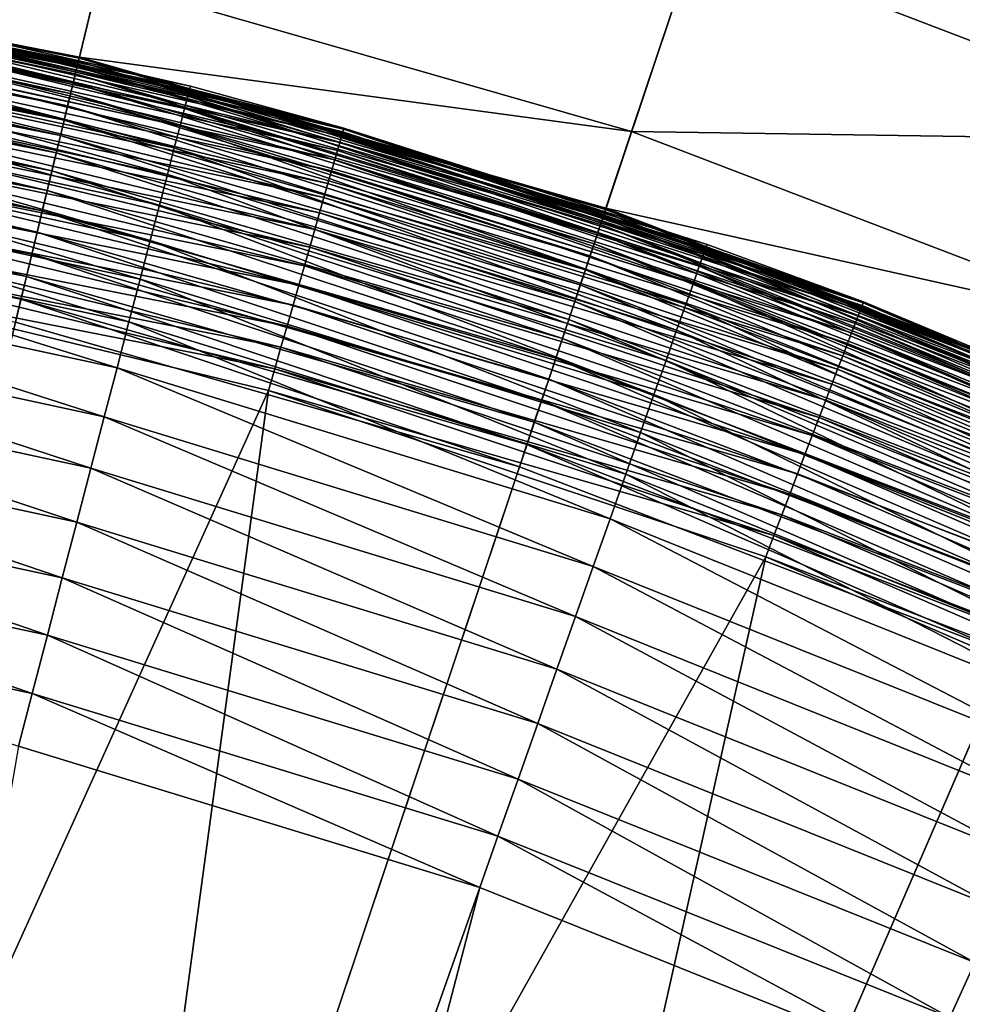
# Model space of a CAD drawing. Extents: x -183 to 183, y -174 to 30.
# Drawn here: x -98 to -97, y 6 to 7 of the extents above; entities that cross this region are included whole.
import ezdxf

# ---------------------------------------------------------------- set-up
doc = ezdxf.new("R2010")
doc.units = 0
doc.header["$MEASUREMENT"] = 0
doc.layers.add('L1', color=7, linetype='Continuous')
doc.layers.add('L4', color=7, linetype='Continuous')

msp = doc.modelspace()

# ---------------------------------------------------------------- linework, layer by layer
at = {"layer": 'L1', "color": 7}
for points in [[(-98.24256, 6.749508, 66.20622), (-98.81891, 6.888133, 66.14029), (-98.82129, 6.874233, 66.20622)], [(-98.23901, 6.763155, 66.14029), (-98.81747, 6.896512, 66.07342), (-98.81891, 6.888133, 66.14029)], [(-98.24256, 6.749508, 66.20622), (-98.23901, 6.763155, 66.14029), (-98.81891, 6.888133, 66.14029)], [(-98.23687, 6.771382, 66.07342), (-98.23615, 6.774131, 66.00606), (-98.81747, 6.896512, 66.07342)], [(-98.23615, 6.774131, 66.00606), (-98.65284, 6.869145, 66.00606), (-98.81747, 6.896512, 66.07342)], [(-98.23901, 6.763155, 66.14029), (-98.23687, 6.771382, 66.07342), (-98.81747, 6.896512, 66.07342)], [(-98.2475, 6.730537, 66.27072), (-98.82129, 6.874233, 66.20622), (-98.82461, 6.854913, 66.27072)], [(-98.2475, 6.730537, 66.27072), (-98.24256, 6.749508, 66.20622), (-98.82129, 6.874233, 66.20622)], [(-98.65363, 6.86513, 37.25062), (-98.65304, 6.86814, 37.27523), (-98.0676, 6.726924, 37.27523)], [(-98.65304, 6.86814, 37.27523), (-98.65284, 6.869145, 37.3), (-98.06732, 6.727908, 37.3)], [(-98.65304, 6.86814, 37.27523), (-98.06732, 6.727908, 37.3), (-98.0676, 6.726924, 37.27523)], [(-98.23615, 6.774131, 66.00606), (-98.06732, 6.727908, 37.3), (-98.65284, 6.869145, 37.3)], [(-98.23615, 6.774131, 66.00606), (-98.65284, 6.869145, 37.3), (-98.65284, 6.869145, 66.00606)], [(-98.65597, 6.853194, 37.20259), (-98.65461, 6.860137, 37.22635), (-98.06986, 6.719085, 37.22635)], [(-98.65461, 6.860137, 37.22635), (-98.65363, 6.86513, 37.25062), (-98.06845, 6.723976, 37.25062)], [(-98.65461, 6.860137, 37.22635), (-98.06845, 6.723976, 37.25062), (-98.06986, 6.719085, 37.22635)], [(-98.65363, 6.86513, 37.25062), (-98.0676, 6.726924, 37.27523), (-98.06845, 6.723976, 37.25062)], [(-98.25379, 6.706379, 66.33334), (-98.82461, 6.854913, 66.27072), (-98.82883, 6.830308, 66.33334)], [(-98.25379, 6.706379, 66.33334), (-98.2475, 6.730537, 66.27072), (-98.82461, 6.854913, 66.27072)], [(-98.6577, 6.84435, 37.17949), (-98.65597, 6.853194, 37.20259), (-98.07181, 6.712285, 37.20259)], [(-98.65597, 6.853194, 37.20259), (-98.06986, 6.719085, 37.22635), (-98.07181, 6.712285, 37.20259)], [(-98.6598, 6.833663, 37.15722), (-98.6577, 6.84435, 37.17949), (-98.0743, 6.703623, 37.17949)], [(-98.6577, 6.84435, 37.17949), (-98.07181, 6.712285, 37.20259), (-98.0743, 6.703623, 37.17949)], [(-98.26139, 6.677204, 66.39364), (-98.82883, 6.830308, 66.33334), (-98.83392, 6.800594, 66.39364)], [(-98.26139, 6.677204, 66.39364), (-98.25379, 6.706379, 66.33334), (-98.82883, 6.830308, 66.33334)], [(-98.66224, 6.821209, 37.13592), (-98.6598, 6.833663, 37.15722), (-98.0773, 6.693156, 37.15722)], [(-98.6598, 6.833663, 37.15722), (-98.0743, 6.703623, 37.17949), (-98.0773, 6.693156, 37.15722)], [(-98.66501, 6.80707, 37.11574), (-98.66224, 6.821209, 37.13592), (-98.08081, 6.680957, 37.13592)], [(-98.66224, 6.821209, 37.13592), (-98.0773, 6.693156, 37.15722), (-98.08081, 6.680957, 37.13592)], [(-98.6681, 6.791344, 37.09682), (-98.66501, 6.80707, 37.11574), (-98.08479, 6.66711, 37.11574)], [(-98.66501, 6.80707, 37.11574), (-98.08081, 6.680957, 37.13592), (-98.08479, 6.66711, 37.11574)], [(-98.27024, 6.64322, 66.45119), (-98.83392, 6.800594, 66.39364), (-98.83986, 6.765982, 66.45119)], [(-98.27024, 6.64322, 66.45119), (-98.26139, 6.677204, 66.39364), (-98.83392, 6.800594, 66.39364)], [(-98.67147, 6.77414, 37.07928), (-98.6681, 6.791344, 37.09682), (-98.08921, 6.651707, 37.09682)], [(-98.6681, 6.791344, 37.09682), (-98.08479, 6.66711, 37.11574), (-98.08921, 6.651707, 37.09682)], [(-98.67511, 6.755573, 37.06326), (-98.67147, 6.77414, 37.07928), (-98.09405, 6.634856, 37.07928)], [(-98.67147, 6.77414, 37.07928), (-98.08921, 6.651707, 37.09682), (-98.09405, 6.634856, 37.07928)], [(-97.6718, 6.589448, 66.14029), (-98.23687, 6.771382, 66.07342), (-98.23901, 6.763155, 66.14029)], [(-98.23687, 6.771382, 66.07342), (-98.06732, 6.727908, 66.00606), (-98.23615, 6.774131, 66.00606)], [(-97.66897, 6.597464, 66.07342), (-97.66802, 6.600142, 66.00606), (-98.23687, 6.771382, 66.07342)], [(-97.66802, 6.600142, 66.00606), (-98.06732, 6.727908, 66.00606), (-98.23687, 6.771382, 66.07342)], [(-97.6718, 6.589448, 66.14029), (-97.66897, 6.597464, 66.07342), (-98.23687, 6.771382, 66.07342)], [(-98.06732, 6.727908, 66.00606), (-98.06732, 6.727908, 37.3), (-98.23615, 6.774131, 66.00606)], [(-98.28028, 6.604667, 66.50558), (-98.83986, 6.765982, 66.45119), (-98.84659, 6.726717, 66.50558)], [(-98.28028, 6.604667, 66.50558), (-98.27024, 6.64322, 66.45119), (-98.83986, 6.765982, 66.45119)], [(-97.6765, 6.576152, 66.20622), (-98.23901, 6.763155, 66.14029), (-98.24256, 6.749508, 66.20622)], [(-97.6765, 6.576152, 66.20622), (-97.6718, 6.589448, 66.14029), (-98.23901, 6.763155, 66.14029)], [(-98.679, 6.73577, 37.04885), (-98.67511, 6.755573, 37.06326), (-98.09928, 6.616671, 37.06326)], [(-98.67511, 6.755573, 37.06326), (-98.09405, 6.634856, 37.07928), (-98.09928, 6.616671, 37.06326)], [(-97.68303, 6.557669, 66.27072), (-98.24256, 6.749508, 66.20622), (-98.2475, 6.730537, 66.27072)], [(-97.68303, 6.557669, 66.27072), (-97.6765, 6.576152, 66.20622), (-98.24256, 6.749508, 66.20622)], [(-98.29143, 6.56182, 66.55641), (-98.84659, 6.726717, 66.50558), (-98.85407, 6.683078, 66.55641)], [(-98.29143, 6.56182, 66.55641), (-98.28028, 6.604667, 66.50558), (-98.84659, 6.726717, 66.50558)], [(-98.6831, 6.714868, 37.03616), (-98.679, 6.73577, 37.04885), (-98.10485, 6.597276, 37.04885)], [(-98.679, 6.73577, 37.04885), (-98.09928, 6.616671, 37.06326), (-98.10485, 6.597276, 37.04885)], [(-97.69134, 6.534131, 66.33334), (-98.2475, 6.730537, 66.27072), (-98.25379, 6.706379, 66.33334)], [(-97.69134, 6.534131, 66.33334), (-97.68303, 6.557669, 66.27072), (-98.2475, 6.730537, 66.27072)], [(-98.06845, 6.723976, 37.25062), (-98.0676, 6.726924, 37.27523), (-97.49648, 6.535904, 37.27523)], [(-98.0676, 6.726924, 37.27523), (-98.06732, 6.727908, 37.3), (-97.49611, 6.53686, 37.3)], [(-98.0676, 6.726924, 37.27523), (-97.49611, 6.53686, 37.3), (-97.49648, 6.535904, 37.27523)], [(-97.66802, 6.600142, 66.00606), (-97.49611, 6.53686, 37.3), (-98.06732, 6.727908, 37.3)], [(-97.66802, 6.600142, 66.00606), (-98.06732, 6.727908, 37.3), (-98.06732, 6.727908, 66.00606)], [(-98.68738, 6.693009, 37.02527), (-98.6831, 6.714868, 37.03616), (-98.11073, 6.576804, 37.03616)], [(-98.6831, 6.714868, 37.03616), (-98.10485, 6.597276, 37.04885), (-98.11073, 6.576804, 37.03616)], [(-98.07181, 6.712285, 37.20259), (-98.06986, 6.719085, 37.22635), (-97.4994, 6.528288, 37.22635)], [(-98.06986, 6.719085, 37.22635), (-98.06845, 6.723976, 37.25062), (-97.49758, 6.53304, 37.25062)], [(-98.06986, 6.719085, 37.22635), (-97.49758, 6.53304, 37.25062), (-97.4994, 6.528288, 37.22635)], [(-98.06845, 6.723976, 37.25062), (-97.49648, 6.535904, 37.27523), (-97.49758, 6.53304, 37.25062)], [(-97.70139, 6.505705, 66.39364), (-98.25379, 6.706379, 66.33334), (-98.26139, 6.677204, 66.39364)], [(-97.70139, 6.505705, 66.39364), (-97.69134, 6.534131, 66.33334), (-98.25379, 6.706379, 66.33334)], [(-98.0743, 6.703623, 37.17949), (-98.07181, 6.712285, 37.20259), (-97.50193, 6.521681, 37.20259)], [(-98.07181, 6.712285, 37.20259), (-97.4994, 6.528288, 37.22635), (-97.50193, 6.521681, 37.20259)], [(-98.08081, 6.680957, 37.13592), (-98.0773, 6.693156, 37.15722), (-97.50905, 6.503095, 37.15722)], [(-98.0773, 6.693156, 37.15722), (-98.0743, 6.703623, 37.17949), (-97.50515, 6.513264, 37.17949)], [(-98.0773, 6.693156, 37.15722), (-97.50515, 6.513264, 37.17949), (-97.50905, 6.503095, 37.15722)], [(-98.0743, 6.703623, 37.17949), (-97.50193, 6.521681, 37.20259), (-97.50515, 6.513264, 37.17949)], [(-98.30363, 6.514984, 66.60335), (-98.85407, 6.683078, 66.55641), (-98.86225, 6.635375, 66.60335)], [(-98.30363, 6.514984, 66.60335), (-98.29143, 6.56182, 66.55641), (-98.85407, 6.683078, 66.55641)], [(-98.69183, 6.670342, 37.01625), (-98.68738, 6.693009, 37.02527), (-98.11688, 6.555394, 37.02527)], [(-98.68738, 6.693009, 37.02527), (-98.11073, 6.576804, 37.03616), (-98.11688, 6.555394, 37.02527)], [(-97.71309, 6.472594, 66.45119), (-98.26139, 6.677204, 66.39364), (-98.27024, 6.64322, 66.45119)], [(-97.71309, 6.472594, 66.45119), (-97.70139, 6.505705, 66.39364), (-98.26139, 6.677204, 66.39364)], [(-98.08479, 6.66711, 37.11574), (-98.08081, 6.680957, 37.13592), (-97.51359, 6.491242, 37.13592)], [(-98.08081, 6.680957, 37.13592), (-97.50905, 6.503095, 37.15722), (-97.51359, 6.491242, 37.13592)], [(-98.6964, 6.647022, 37.00918), (-98.69183, 6.670342, 37.01625), (-98.12326, 6.533193, 37.01625)], [(-98.69183, 6.670342, 37.01625), (-98.11688, 6.555394, 37.02527), (-98.12326, 6.533193, 37.01625)], [(-98.08921, 6.651707, 37.09682), (-98.08479, 6.66711, 37.11574), (-97.51874, 6.477788, 37.11574)], [(-98.08479, 6.66711, 37.11574), (-97.51359, 6.491242, 37.13592), (-97.51874, 6.477788, 37.11574)], [(-98.09405, 6.634856, 37.07928), (-98.08921, 6.651707, 37.09682), (-97.52447, 6.462823, 37.09682)], [(-98.08921, 6.651707, 37.09682), (-97.51874, 6.477788, 37.11574), (-97.52447, 6.462823, 37.09682)], [(-98.70107, 6.623209, 37.00409), (-98.6964, 6.647022, 37.00918), (-98.12982, 6.510353, 37.00918)], [(-98.6964, 6.647022, 37.00918), (-98.12326, 6.533193, 37.01625), (-98.12982, 6.510353, 37.00918)], [(-97.72636, 6.435032, 66.50558), (-98.27024, 6.64322, 66.45119), (-98.28028, 6.604667, 66.50558)], [(-97.72636, 6.435032, 66.50558), (-97.71309, 6.472594, 66.45119), (-98.27024, 6.64322, 66.45119)], [(-98.31678, 6.464489, 66.64603), (-98.86225, 6.635375, 66.60335), (-98.87107, 6.583948, 66.64603)], [(-98.31678, 6.464489, 66.64603), (-98.30363, 6.514984, 66.60335), (-98.86225, 6.635375, 66.60335)], [(-98.09928, 6.616671, 37.06326), (-98.09405, 6.634856, 37.07928), (-97.53074, 6.44645, 37.07928)], [(-98.09405, 6.634856, 37.07928), (-97.52447, 6.462823, 37.09682), (-97.53074, 6.44645, 37.07928)], [(-98.70581, 6.599064, 37.00102), (-98.70107, 6.623209, 37.00409), (-98.13652, 6.487029, 37.00409)], [(-98.70107, 6.623209, 37.00409), (-98.12982, 6.510353, 37.00918), (-98.13652, 6.487029, 37.00409)], [(-98.10485, 6.597276, 37.04885), (-98.09928, 6.616671, 37.06326), (-97.53751, 6.428782, 37.06326)], [(-98.09928, 6.616671, 37.06326), (-97.53074, 6.44645, 37.07928), (-97.53751, 6.428782, 37.06326)], [(-98.71057, 6.574753, 37), (-98.70581, 6.599064, 37.00102), (-98.14331, 6.463381, 37.00102)], [(-98.70581, 6.599064, 37.00102), (-98.13652, 6.487029, 37.00409), (-98.14331, 6.463381, 37.00102)], [(-97.74111, 6.393285, 66.55641), (-98.28028, 6.604667, 66.50558), (-98.29143, 6.56182, 66.55641)], [(-97.74111, 6.393285, 66.55641), (-97.72636, 6.435032, 66.50558), (-98.28028, 6.604667, 66.50558)], [(-98.11073, 6.576804, 37.03616), (-98.10485, 6.597276, 37.04885), (-97.54473, 6.409938, 37.04885)], [(-98.10485, 6.597276, 37.04885), (-97.53751, 6.428782, 37.06326), (-97.54473, 6.409938, 37.04885)], [(-97.12136, 6.368264, 66.14029), (-97.66897, 6.597464, 66.07342), (-97.6718, 6.589448, 66.14029)], [(-97.66897, 6.597464, 66.07342), (-97.49611, 6.53686, 66.00606), (-97.66802, 6.600142, 66.00606)], [(-97.11786, 6.376011, 66.07342), (-97.11669, 6.378599, 66.00606), (-97.66897, 6.597464, 66.07342)], [(-97.11669, 6.378599, 66.00606), (-97.49611, 6.53686, 66.00606), (-97.66897, 6.597464, 66.07342)], [(-97.12136, 6.368264, 66.14029), (-97.11786, 6.376011, 66.07342), (-97.66897, 6.597464, 66.07342)], [(-97.49611, 6.53686, 66.00606), (-97.49611, 6.53686, 37.3), (-97.66802, 6.600142, 66.00606)], [(-97.12717, 6.355414, 66.20622), (-97.6718, 6.589448, 66.14029), (-97.6765, 6.576152, 66.20622)], [(-97.12717, 6.355414, 66.20622), (-97.12136, 6.368264, 66.14029), (-97.6718, 6.589448, 66.14029)], [(-98.33078, 6.410696, 66.68418), (-98.87107, 6.583948, 66.64603), (-98.88046, 6.52916, 66.68418)], [(-98.33078, 6.410696, 66.68418), (-98.31678, 6.464489, 66.64603), (-98.87107, 6.583948, 66.64603)], [(-98.15015, 6.439569, 37), (-98.78533, 5.035572, 37), (-98.71057, 6.574753, 37)], [(-98.71057, 6.574753, 37), (-98.14331, 6.463381, 37.00102), (-98.15015, 6.439569, 37)], [(-98.11688, 6.555394, 37.02527), (-98.11073, 6.576804, 37.03616), (-97.55235, 6.390047, 37.03616)], [(-98.11073, 6.576804, 37.03616), (-97.54473, 6.409938, 37.04885), (-97.55235, 6.390047, 37.03616)], [(-97.13525, 6.337552, 66.27072), (-97.6765, 6.576152, 66.20622), (-97.68303, 6.557669, 66.27072)], [(-97.13525, 6.337552, 66.27072), (-97.12717, 6.355414, 66.20622), (-97.6765, 6.576152, 66.20622)], [(-97.75723, 6.347651, 66.60335), (-98.29143, 6.56182, 66.55641), (-98.30363, 6.514984, 66.60335)], [(-97.75723, 6.347651, 66.60335), (-97.74111, 6.393285, 66.55641), (-98.29143, 6.56182, 66.55641)], [(-98.12326, 6.533193, 37.01625), (-98.11688, 6.555394, 37.02527), (-97.56032, 6.369245, 37.02527)], [(-98.11688, 6.555394, 37.02527), (-97.55235, 6.390047, 37.03616), (-97.56032, 6.369245, 37.02527)], [(-97.14553, 6.314804, 66.33334), (-97.68303, 6.557669, 66.27072), (-97.69134, 6.534131, 66.33334)], [(-97.14553, 6.314804, 66.33334), (-97.13525, 6.337552, 66.27072), (-97.68303, 6.557669, 66.27072)], [(-98.12982, 6.510353, 37.00918), (-98.12326, 6.533193, 37.01625), (-97.56858, 6.347674, 37.01625)], [(-98.12326, 6.533193, 37.01625), (-97.56032, 6.369245, 37.02527), (-97.56858, 6.347674, 37.01625)], [(-97.15795, 6.287333, 66.39364), (-97.69134, 6.534131, 66.33334), (-97.70139, 6.505705, 66.39364)], [(-97.15795, 6.287333, 66.39364), (-97.14553, 6.314804, 66.33334), (-97.69134, 6.534131, 66.33334)], [(-97.4994, 6.528288, 37.22635), (-97.49758, 6.53304, 37.25062), (-96.94523, 6.293735, 37.25062)], [(-97.49758, 6.53304, 37.25062), (-97.49648, 6.535904, 37.27523), (-96.94389, 6.296495, 37.27523)], [(-97.49758, 6.53304, 37.25062), (-96.94389, 6.296495, 37.27523), (-96.94523, 6.293735, 37.25062)], [(-97.49648, 6.535904, 37.27523), (-97.49611, 6.53686, 37.3), (-96.94344, 6.297416, 37.3)], [(-97.49648, 6.535904, 37.27523), (-96.94344, 6.297416, 37.3), (-96.94389, 6.296495, 37.27523)], [(-97.11669, 6.378599, 66.00606), (-96.94344, 6.297416, 37.3), (-97.49611, 6.53686, 37.3)], [(-97.11669, 6.378599, 66.00606), (-97.49611, 6.53686, 37.3), (-97.49611, 6.53686, 66.00606)], [(-98.34555, 6.353985, 66.71751), (-98.88046, 6.52916, 66.68418), (-98.89037, 6.471402, 66.71751)], [(-98.34555, 6.353985, 66.71751), (-98.33078, 6.410696, 66.68418), (-98.88046, 6.52916, 66.68418)], [(-97.50515, 6.513264, 37.17949), (-97.50193, 6.521681, 37.20259), (-96.95054, 6.282793, 37.20259)], [(-97.50193, 6.521681, 37.20259), (-97.4994, 6.528288, 37.22635), (-96.94745, 6.289158, 37.22635)], [(-97.50193, 6.521681, 37.20259), (-96.94745, 6.289158, 37.22635), (-96.95054, 6.282793, 37.20259)], [(-97.4994, 6.528288, 37.22635), (-96.94523, 6.293735, 37.25062), (-96.94745, 6.289158, 37.22635)], [(-97.77461, 6.298454, 66.64603), (-98.30363, 6.514984, 66.60335), (-98.31678, 6.464489, 66.64603)], [(-97.77461, 6.298454, 66.64603), (-97.75723, 6.347651, 66.60335), (-98.30363, 6.514984, 66.60335)], [(-98.13652, 6.487029, 37.00409), (-98.12982, 6.510353, 37.00918), (-97.57708, 6.325482, 37.00918)], [(-98.12982, 6.510353, 37.00918), (-97.56858, 6.347674, 37.01625), (-97.57708, 6.325482, 37.00918)], [(-97.50905, 6.503095, 37.15722), (-97.50515, 6.513264, 37.17949), (-96.95447, 6.274684, 37.17949)], [(-97.50515, 6.513264, 37.17949), (-96.95054, 6.282793, 37.20259), (-96.95447, 6.274684, 37.17949)], [(-97.17241, 6.255332, 66.45119), (-97.70139, 6.505705, 66.39364), (-97.71309, 6.472594, 66.45119)], [(-97.17241, 6.255332, 66.45119), (-97.15795, 6.287333, 66.39364), (-97.70139, 6.505705, 66.39364)], [(-97.51359, 6.491242, 37.13592), (-97.50905, 6.503095, 37.15722), (-96.95923, 6.264887, 37.15722)], [(-97.50905, 6.503095, 37.15722), (-96.95447, 6.274684, 37.17949), (-96.95923, 6.264887, 37.15722)], [(-97.51874, 6.477788, 37.11574), (-97.51359, 6.491242, 37.13592), (-96.96477, 6.253469, 37.13592)], [(-97.51359, 6.491242, 37.13592), (-96.95923, 6.264887, 37.15722), (-96.96477, 6.253469, 37.13592)], [(-98.14331, 6.463381, 37.00102), (-98.13652, 6.487029, 37.00409), (-97.58576, 6.302821, 37.00409)], [(-98.13652, 6.487029, 37.00409), (-97.57708, 6.325482, 37.00918), (-97.58576, 6.302821, 37.00409)], [(-97.52447, 6.462823, 37.09682), (-97.51874, 6.477788, 37.11574), (-96.97106, 6.240508, 37.11574)], [(-97.51874, 6.477788, 37.11574), (-96.96477, 6.253469, 37.13592), (-96.97106, 6.240508, 37.11574)], [(-98.36097, 6.294761, 66.74578), (-98.89037, 6.471402, 66.71751), (-98.90071, 6.411083, 66.74578)], [(-98.36097, 6.294761, 66.74578), (-98.34555, 6.353985, 66.71751), (-98.89037, 6.471402, 66.71751)], [(-97.18882, 6.219031, 66.50558), (-97.71309, 6.472594, 66.45119), (-97.72636, 6.435032, 66.50558)], [(-97.18882, 6.219031, 66.50558), (-97.17241, 6.255332, 66.45119), (-97.71309, 6.472594, 66.45119)], [(-97.79313, 6.246042, 66.68418), (-98.31678, 6.464489, 66.64603), (-98.33078, 6.410696, 66.68418)], [(-97.79313, 6.246042, 66.68418), (-97.77461, 6.298454, 66.64603), (-98.31678, 6.464489, 66.64603)], [(-98.15015, 6.439569, 37), (-98.14331, 6.463381, 37.00102), (-97.59456, 6.279844, 37.00102)], [(-98.14331, 6.463381, 37.00102), (-97.58576, 6.302821, 37.00409), (-97.59456, 6.279844, 37.00102)], [(-97.53074, 6.44645, 37.07928), (-97.52447, 6.462823, 37.09682), (-96.97806, 6.226091, 37.09682)], [(-97.52447, 6.462823, 37.09682), (-96.97106, 6.240508, 37.11574), (-96.97806, 6.226091, 37.09682)], [(-97.53751, 6.428782, 37.06326), (-97.53074, 6.44645, 37.07928), (-96.98572, 6.210318, 37.07928)], [(-97.53074, 6.44645, 37.07928), (-96.97806, 6.226091, 37.09682), (-96.98572, 6.210318, 37.07928)], [(-98.15015, 6.439569, 37), (-98.35695, 4.912513, 37), (-98.78533, 5.035572, 37)], [(-97.60342, 6.256709, 37), (-98.35695, 4.912513, 37), (-98.15015, 6.439569, 37)], [(-98.15015, 6.439569, 37), (-97.59456, 6.279844, 37.00102), (-97.60342, 6.256709, 37)], [(-97.20706, 6.178686, 66.55641), (-97.72636, 6.435032, 66.50558), (-97.74111, 6.393285, 66.55641)], [(-97.20706, 6.178686, 66.55641), (-97.18882, 6.219031, 66.50558), (-97.72636, 6.435032, 66.50558)], [(-97.54473, 6.409938, 37.04885), (-97.53751, 6.428782, 37.06326), (-96.99398, 6.193296, 37.06326)], [(-97.53751, 6.428782, 37.06326), (-96.98572, 6.210318, 37.07928), (-96.99398, 6.193296, 37.06326)], [(-98.37694, 6.233443, 66.76881), (-98.90071, 6.411083, 66.74578), (-98.91142, 6.348632, 66.76881)], [(-98.37694, 6.233443, 66.76881), (-98.36097, 6.294761, 66.74578), (-98.90071, 6.411083, 66.74578)], [(-97.81266, 6.190788, 66.71751), (-98.33078, 6.410696, 66.68418), (-98.34555, 6.353985, 66.71751)], [(-97.81266, 6.190788, 66.71751), (-97.79313, 6.246042, 66.68418), (-98.33078, 6.410696, 66.68418)], [(-97.55235, 6.390047, 37.03616), (-97.54473, 6.409938, 37.04885), (-97.00279, 6.175142, 37.04885)], [(-97.54473, 6.409938, 37.04885), (-96.99398, 6.193296, 37.06326), (-97.00279, 6.175142, 37.04885)], [(-97.22699, 6.134584, 66.60335), (-97.74111, 6.393285, 66.55641), (-97.75723, 6.347651, 66.60335)], [(-97.22699, 6.134584, 66.60335), (-97.20706, 6.178686, 66.55641), (-97.74111, 6.393285, 66.55641)], [(-97.56032, 6.369245, 37.02527), (-97.55235, 6.390047, 37.03616), (-97.01209, 6.15598, 37.03616)], [(-97.55235, 6.390047, 37.03616), (-97.00279, 6.175142, 37.04885), (-97.01209, 6.15598, 37.03616)], [(-97.56858, 6.347674, 37.01625), (-97.56032, 6.369245, 37.02527), (-97.02182, 6.13594, 37.02527)], [(-97.56032, 6.369245, 37.02527), (-97.01209, 6.15598, 37.03616), (-97.02182, 6.13594, 37.02527)], [(-98.39334, 6.170466, 66.78641), (-98.91142, 6.348632, 66.76881), (-98.92242, 6.284492, 66.78641)], [(-98.39334, 6.170466, 66.78641), (-98.37694, 6.233443, 66.76881), (-98.91142, 6.348632, 66.76881)], [(-97.83304, 6.133085, 66.74578), (-98.34555, 6.353985, 66.71751), (-98.36097, 6.294761, 66.74578)], [(-97.83304, 6.133085, 66.74578), (-97.81266, 6.190788, 66.71751), (-98.34555, 6.353985, 66.71751)], [(-97.24849, 6.087037, 66.64603), (-97.75723, 6.347651, 66.60335), (-97.77461, 6.298454, 66.64603)], [(-97.24849, 6.087037, 66.64603), (-97.22699, 6.134584, 66.60335), (-97.75723, 6.347651, 66.60335)], [(-97.57708, 6.325482, 37.00918), (-97.56858, 6.347674, 37.01625), (-97.0319, 6.11516, 37.01625)], [(-97.56858, 6.347674, 37.01625), (-97.02182, 6.13594, 37.02527), (-97.0319, 6.11516, 37.01625)], [(-97.58576, 6.302821, 37.00409), (-97.57708, 6.325482, 37.00918), (-97.04228, 6.093781, 37.00918)], [(-97.57708, 6.325482, 37.00918), (-97.0319, 6.11516, 37.01625), (-97.04228, 6.093781, 37.00918)], [(-97.85415, 6.073341, 66.76881), (-98.36097, 6.294761, 66.74578), (-98.37694, 6.233443, 66.76881)], [(-97.85415, 6.073341, 66.76881), (-97.83304, 6.133085, 66.74578), (-98.36097, 6.294761, 66.74578)], [(-97.27138, 6.036385, 66.68418), (-97.77461, 6.298454, 66.64603), (-97.79313, 6.246042, 66.68418)], [(-97.27138, 6.036385, 66.68418), (-97.24849, 6.087037, 66.64603), (-97.77461, 6.298454, 66.64603)], [(-97.59456, 6.279844, 37.00102), (-97.58576, 6.302821, 37.00409), (-97.05288, 6.071949, 37.00409)], [(-97.58576, 6.302821, 37.00409), (-97.04228, 6.093781, 37.00918), (-97.05288, 6.071949, 37.00409)], [(-98.92242, 6.284492, 66.78641), (-98.93363, 6.219118, 66.79848), (-98.41005, 6.106279, 66.79848)], [(-98.92242, 6.284492, 66.78641), (-98.41005, 6.106279, 66.79848), (-98.39334, 6.170466, 66.78641)], [(-97.60342, 6.256709, 37), (-97.59456, 6.279844, 37.00102), (-97.06362, 6.049814, 37.00102)], [(-97.59456, 6.279844, 37.00102), (-97.05288, 6.071949, 37.00409), (-97.06362, 6.049814, 37.00102)], [(-97.60342, 6.256709, 37), (-97.94073, 4.753083, 37), (-98.35695, 4.912513, 37)], [(-97.07444, 6.027527, 37), (-97.94073, 4.753083, 37), (-97.60342, 6.256709, 37)], [(-97.60342, 6.256709, 37), (-97.06362, 6.049814, 37.00102), (-97.07444, 6.027527, 37)], [(-97.29552, 5.982986, 66.71751), (-97.79313, 6.246042, 66.68418), (-97.81266, 6.190788, 66.71751)], [(-97.29552, 5.982986, 66.71751), (-97.27138, 6.036385, 66.68418), (-97.79313, 6.246042, 66.68418)], [(-97.87583, 6.011982, 66.78641), (-98.37694, 6.233443, 66.76881), (-98.39334, 6.170466, 66.78641)], [(-97.87583, 6.011982, 66.78641), (-97.85415, 6.073341, 66.76881), (-98.37694, 6.233443, 66.76881)], [(-98.42514, 6.048331, 66.8045), (-98.41005, 6.106279, 66.79848), (-98.93363, 6.219118, 66.79848)], [(-97.32073, 5.927219, 66.74578), (-97.81266, 6.190788, 66.71751), (-97.83304, 6.133085, 66.74578)], [(-97.32073, 5.927219, 66.74578), (-97.29552, 5.982986, 66.71751), (-97.81266, 6.190788, 66.71751)], [(-98.39334, 6.170466, 66.78641), (-98.41005, 6.106279, 66.79848), (-97.89793, 5.949444, 66.79848)], [(-98.39334, 6.170466, 66.78641), (-97.89793, 5.949444, 66.79848), (-97.87583, 6.011982, 66.78641)], [(-97.34683, 5.869481, 66.76881), (-97.83304, 6.133085, 66.74578), (-97.85415, 6.073341, 66.76881)], [(-97.34683, 5.869481, 66.76881), (-97.32073, 5.927219, 66.74578), (-97.83304, 6.133085, 66.74578)], [(-97.91788, 5.892984, 66.8045), (-98.41005, 6.106279, 66.79848), (-98.42514, 6.048331, 66.8045)], [(-97.91788, 5.892984, 66.8045), (-97.89793, 5.949444, 66.79848), (-98.41005, 6.106279, 66.79848)], [(-97.37363, 5.810182, 66.78641), (-97.85415, 6.073341, 66.76881), (-97.87583, 6.011982, 66.78641)], [(-97.37363, 5.810182, 66.78641), (-97.34683, 5.869481, 66.76881), (-97.85415, 6.073341, 66.76881)], [(-98.95843, 2.947933, 66.95111), (-97.91788, 5.892984, 66.8045), (-98.42514, 6.048331, 66.8045)], [(-97.07444, 6.027527, 37), (-97.53975, 4.558463, 37), (-97.94073, 4.753083, 37)], [(-96.56711, 5.753718, 37), (-97.53975, 4.558463, 37), (-97.07444, 6.027527, 37)], [(-97.87583, 6.011982, 66.78641), (-97.89793, 5.949444, 66.79848), (-97.40095, 5.749743, 66.79848)], [(-97.87583, 6.011982, 66.78641), (-97.40095, 5.749743, 66.79848), (-97.37363, 5.810182, 66.78641)], [(-97.42562, 5.695178, 66.8045), (-97.89793, 5.949444, 66.79848), (-97.91788, 5.892984, 66.8045)], [(-97.42562, 5.695178, 66.8045), (-97.40095, 5.749743, 66.79848), (-97.89793, 5.949444, 66.79848)], [(-98.71218, 2.848982, 66.95111), (-97.91788, 5.892984, 66.8045), (-98.95843, 2.947933, 66.95111)], [(-98.71218, 2.848982, 66.95111), (-97.42562, 5.695178, 66.8045), (-97.91788, 5.892984, 66.8045)], [(-97.37363, 5.810182, 66.78641), (-97.40095, 5.749743, 66.79848), (-96.9227, 5.508615, 66.79848)]]:
    msp.add_3dface(points, dxfattribs=at)
at = {"layer": 'L4', "color": 7}
for points in [[(-100, 0), (-100.6455, 29.99306), (-98.06475, 29.93752)], [(-98.06475, 29.93752), (-95.49834, 29.66033), (-100, 0)], [(-100, 0), (-95.49834, 29.66033), (-92.96526, 29.16354)], [(-100, 0), (-92.96526, 29.16354), (-90.48426, 28.45085)], [(-90.48426, 28.45085), (-88.07372, 27.52751), (-100, 0)], [(-100, 0), (-88.07372, 27.52751), (-85.75147, 26.40037)], [(-100, 0), (-85.75147, 26.40037), (-83.53471, 25.07776)], [(-83.53471, 25.07776), (-81.43986, 23.5695), (-100, 0)], [(-100, 0), (-81.43986, 23.5695), (-79.48242, 21.88673)], [(-100, 0), (-79.48242, 21.88673), (-77.67688, 20.04192)], [(-77.67688, 20.04192), (-76.03662, 18.04872), (-100, 0)], [(-100, 0), (-76.03662, 18.04872), (-74.57377, 15.9219)], [(-100, 0), (-74.57377, 15.9219), (-73.29917, 13.6772)], [(-73.29917, 13.6772), (-72.22226, 11.33124), (-100, 0)], [(-100, 0), (-72.22226, 11.33124), (-71.351, 8.901385)], [(-100, 0), (-71.351, 8.901385), (-70.69184, 6.405627)], [(-97.09092, 6.714561, 32.57468), (-96.94618, 7.04864, 30.53562), (-97.6789, 6.939784, 32.57468)], [(-97.75094, 6.724404, 34.6335), (-97.6789, 6.939784, 32.57468), (-98.33733, 6.892852, 34.6335)], [(-97.09092, 6.714561, 32.57468), (-97.6789, 6.939784, 32.57468), (-97.75094, 6.724404, 34.6335)], [(-98.3594, 6.801362, 36.75462), (-98.9496, 6.9208, 36.72886), (-98.95015, 6.917218, 36.75462)], [(-98.35855, 6.804883, 36.72886), (-98.9494, 6.922162, 36.70289), (-98.9496, 6.9208, 36.72886)], [(-98.3594, 6.801362, 36.75462), (-98.35855, 6.804883, 36.72886), (-98.9496, 6.9208, 36.72886)], [(-98.35822, 6.806222, 36.70289), (-98.33733, 6.892852, 34.6335), (-98.9494, 6.922162, 36.70289)], [(-98.35855, 6.804883, 36.72886), (-98.35822, 6.806222, 36.70289), (-98.9494, 6.922162, 36.70289)], [(-98.36264, 6.787894, 36.80471), (-98.95102, 6.911444, 36.77997), (-98.95223, 6.903521, 36.80471)], [(-98.36077, 6.795684, 36.77997), (-98.95015, 6.917218, 36.75462), (-98.95102, 6.911444, 36.77997)], [(-98.36264, 6.787894, 36.80471), (-98.36077, 6.795684, 36.77997), (-98.95102, 6.911444, 36.77997)], [(-98.36077, 6.795684, 36.77997), (-98.3594, 6.801362, 36.75462), (-98.95015, 6.917218, 36.75462)], [(-98.36502, 6.778049, 36.82867), (-98.95223, 6.903521, 36.80471), (-98.95375, 6.893509, 36.82867)], [(-98.36502, 6.778049, 36.82867), (-98.36264, 6.787894, 36.80471), (-98.95223, 6.903521, 36.80471)], [(-98.36787, 6.766223, 36.85166), (-98.95375, 6.893509, 36.82867), (-98.95557, 6.881482, 36.85166)], [(-98.36787, 6.766223, 36.85166), (-98.36502, 6.778049, 36.82867), (-98.95375, 6.893509, 36.82867)], [(-97.75094, 6.724404, 34.6335), (-98.33733, 6.892852, 34.6335), (-98.35822, 6.806222, 36.70289)], [(-98.37118, 6.752506, 36.87351), (-98.95557, 6.881482, 36.85166), (-98.95769, 6.867531, 36.87351)], [(-98.37118, 6.752506, 36.87351), (-98.36787, 6.766223, 36.85166), (-98.95557, 6.881482, 36.85166)], [(-98.37492, 6.737001, 36.89406), (-98.95769, 6.867531, 36.87351), (-98.96008, 6.851761, 36.89406)], [(-98.37492, 6.737001, 36.89406), (-98.37118, 6.752506, 36.87351), (-98.95769, 6.867531, 36.87351)], [(-98.37906, 6.719823, 36.91315), (-98.96008, 6.851761, 36.89406), (-98.96273, 6.834291, 36.91315)], [(-98.37906, 6.719823, 36.91315), (-98.37492, 6.737001, 36.89406), (-98.96008, 6.851761, 36.89406)], [(-98.38358, 6.701103, 36.93064), (-98.96273, 6.834291, 36.91315), (-98.96562, 6.815252, 36.93064)], [(-98.38358, 6.701103, 36.93064), (-98.37906, 6.719823, 36.91315), (-98.96273, 6.834291, 36.91315)], [(-98.38843, 6.680981, 36.94639), (-98.96562, 6.815252, 36.93064), (-98.96873, 6.794787, 36.94639)], [(-98.38843, 6.680981, 36.94639), (-98.38358, 6.701103, 36.93064), (-98.96562, 6.815252, 36.93064)], [(-97.78264, 6.629611, 36.77997), (-98.3594, 6.801362, 36.75462), (-98.36077, 6.795684, 36.77997)], [(-97.78079, 6.63515, 36.75462), (-98.35855, 6.804883, 36.72886), (-98.3594, 6.801362, 36.75462)], [(-97.78264, 6.629611, 36.77997), (-97.78079, 6.63515, 36.75462), (-98.3594, 6.801362, 36.75462)], [(-97.77964, 6.638586, 36.72886), (-98.35822, 6.806222, 36.70289), (-98.35855, 6.804883, 36.72886)], [(-97.78079, 6.63515, 36.75462), (-97.77964, 6.638586, 36.72886), (-98.35855, 6.804883, 36.72886)], [(-97.77921, 6.639892, 36.70289), (-97.75094, 6.724404, 34.6335), (-98.35822, 6.806222, 36.70289)], [(-97.77964, 6.638586, 36.72886), (-97.77921, 6.639892, 36.70289), (-98.35822, 6.806222, 36.70289)], [(-98.39359, 6.659607, 36.96029), (-98.96873, 6.794787, 36.94639), (-98.97203, 6.773049, 36.96029)], [(-98.39359, 6.659607, 36.96029), (-98.38843, 6.680981, 36.94639), (-98.96873, 6.794787, 36.94639)], [(-97.78519, 6.622011, 36.80471), (-98.36077, 6.795684, 36.77997), (-98.36264, 6.787894, 36.80471)], [(-97.78519, 6.622011, 36.80471), (-97.78264, 6.629611, 36.77997), (-98.36077, 6.795684, 36.77997)], [(-97.7884, 6.612407, 36.82867), (-98.36264, 6.787894, 36.80471), (-98.36502, 6.778049, 36.82867)], [(-97.7884, 6.612407, 36.82867), (-97.78519, 6.622011, 36.80471), (-98.36264, 6.787894, 36.80471)], [(-98.39901, 6.637144, 36.97223), (-98.97203, 6.773049, 36.96029), (-98.9755, 6.750203, 36.97223)], [(-98.39901, 6.637144, 36.97223), (-98.39359, 6.659607, 36.96029), (-98.97203, 6.773049, 36.96029)], [(-97.79226, 6.600871, 36.85166), (-98.36502, 6.778049, 36.82867), (-98.36787, 6.766223, 36.85166)], [(-97.79226, 6.600871, 36.85166), (-97.7884, 6.612407, 36.82867), (-98.36502, 6.778049, 36.82867)], [(-97.79673, 6.587489, 36.87351), (-98.36787, 6.766223, 36.85166), (-98.37118, 6.752506, 36.87351)], [(-97.79673, 6.587489, 36.87351), (-97.79226, 6.600871, 36.85166), (-98.36787, 6.766223, 36.85166)], [(-98.40465, 6.613759, 36.98213), (-98.9755, 6.750203, 36.97223), (-98.97911, 6.72642, 36.98213)], [(-98.40465, 6.613759, 36.98213), (-98.39901, 6.637144, 36.97223), (-98.9755, 6.750203, 36.97223)], [(-97.80179, 6.572362, 36.89406), (-98.37118, 6.752506, 36.87351), (-98.37492, 6.737001, 36.89406)], [(-97.80179, 6.572362, 36.89406), (-97.79673, 6.587489, 36.87351), (-98.37118, 6.752506, 36.87351)], [(-97.8074, 6.555604, 36.91315), (-98.37492, 6.737001, 36.89406), (-98.37906, 6.719823, 36.91315)], [(-97.8074, 6.555604, 36.91315), (-97.80179, 6.572362, 36.89406), (-98.37492, 6.737001, 36.89406)], [(-98.41047, 6.589629, 36.9899), (-98.97911, 6.72642, 36.98213), (-98.98283, 6.701879, 36.9899)], [(-98.41047, 6.589629, 36.9899), (-98.40465, 6.613759, 36.98213), (-98.97911, 6.72642, 36.98213)], [(-97.81351, 6.537342, 36.93064), (-98.37906, 6.719823, 36.91315), (-98.38358, 6.701103, 36.93064)], [(-97.81351, 6.537342, 36.93064), (-97.8074, 6.555604, 36.91315), (-98.37906, 6.719823, 36.91315)], [(-97.1812, 6.506172, 34.6335), (-97.75094, 6.724404, 34.6335), (-97.77921, 6.639892, 36.70289)], [(-97.1812, 6.506172, 34.6335), (-97.09092, 6.714561, 32.57468), (-97.75094, 6.724404, 34.6335)], [(-98.41643, 6.564935, 36.9955), (-98.98283, 6.701879, 36.9899), (-98.98664, 6.676765, 36.9955)], [(-98.41643, 6.564935, 36.9955), (-98.41047, 6.589629, 36.9899), (-98.98283, 6.701879, 36.9899)], [(-97.82007, 6.517711, 36.94639), (-98.38358, 6.701103, 36.93064), (-98.38843, 6.680981, 36.94639)], [(-97.82007, 6.517711, 36.94639), (-97.81351, 6.537342, 36.93064), (-98.38358, 6.701103, 36.93064)], [(-98.42247, 6.539863, 36.99887), (-98.98664, 6.676765, 36.9955), (-98.99051, 6.651265, 36.99887)], [(-98.42247, 6.539863, 36.99887), (-98.41643, 6.564935, 36.9955), (-98.98664, 6.676765, 36.9955)], [(-97.82704, 6.49686, 36.96029), (-98.38843, 6.680981, 36.94639), (-98.39359, 6.659607, 36.96029)], [(-97.82704, 6.49686, 36.96029), (-97.82007, 6.517711, 36.94639), (-98.38843, 6.680981, 36.94639)], [(-98.99051, 6.651265, 36.99887), (-98.42857, 6.5146, 37), (-98.42247, 6.539863, 36.99887)], [(-97.83437, 6.474946, 36.97223), (-98.39359, 6.659607, 36.96029), (-98.39901, 6.637144, 36.97223)], [(-97.83437, 6.474946, 36.97223), (-97.82704, 6.49686, 36.96029), (-98.39359, 6.659607, 36.96029)], [(-97.21718, 6.423138, 36.72886), (-97.77921, 6.639892, 36.70289), (-97.77964, 6.638586, 36.72886)], [(-97.21663, 6.424402, 36.70289), (-97.1812, 6.506172, 34.6335), (-97.77921, 6.639892, 36.70289)], [(-97.21718, 6.423138, 36.72886), (-97.21663, 6.424402, 36.70289), (-97.77921, 6.639892, 36.70289)], [(-97.842, 6.452132, 36.98213), (-98.39901, 6.637144, 36.97223), (-98.40465, 6.613759, 36.98213)], [(-97.842, 6.452132, 36.98213), (-97.83437, 6.474946, 36.97223), (-98.39901, 6.637144, 36.97223)], [(-97.22413, 6.407102, 36.80471), (-97.78264, 6.629611, 36.77997), (-97.78519, 6.622011, 36.80471)], [(-97.22094, 6.414455, 36.77997), (-97.78079, 6.63515, 36.75462), (-97.78264, 6.629611, 36.77997)], [(-97.22413, 6.407102, 36.80471), (-97.22094, 6.414455, 36.77997), (-97.78264, 6.629611, 36.77997)], [(-97.21862, 6.419814, 36.75462), (-97.77964, 6.638586, 36.72886), (-97.78079, 6.63515, 36.75462)], [(-97.22094, 6.414455, 36.77997), (-97.21862, 6.419814, 36.75462), (-97.78079, 6.63515, 36.75462)], [(-97.21862, 6.419814, 36.75462), (-97.21718, 6.423138, 36.72886), (-97.77964, 6.638586, 36.72886)], [(-97.22815, 6.397809, 36.82867), (-97.78519, 6.622011, 36.80471), (-97.7884, 6.612407, 36.82867)], [(-97.22815, 6.397809, 36.82867), (-97.22413, 6.407102, 36.80471), (-97.78519, 6.622011, 36.80471)], [(-97.84988, 6.428592, 36.9899), (-98.40465, 6.613759, 36.98213), (-98.41047, 6.589629, 36.9899)], [(-97.84988, 6.428592, 36.9899), (-97.842, 6.452132, 36.98213), (-98.40465, 6.613759, 36.98213)], [(-97.23299, 6.386647, 36.85166), (-97.7884, 6.612407, 36.82867), (-97.79226, 6.600871, 36.85166)], [(-97.23299, 6.386647, 36.85166), (-97.22815, 6.397809, 36.82867), (-97.7884, 6.612407, 36.82867)], [(-97.2386, 6.3737, 36.87351), (-97.79226, 6.600871, 36.85166), (-97.79673, 6.587489, 36.87351)], [(-97.2386, 6.3737, 36.87351), (-97.23299, 6.386647, 36.85166), (-97.79226, 6.600871, 36.85166)], [(-97.85794, 6.404501, 36.9955), (-98.41047, 6.589629, 36.9899), (-98.41643, 6.564935, 36.9955)], [(-97.85794, 6.404501, 36.9955), (-97.84988, 6.428592, 36.9899), (-98.41047, 6.589629, 36.9899)], [(-97.24494, 6.359064, 36.89406), (-97.79673, 6.587489, 36.87351), (-97.80179, 6.572362, 36.89406)], [(-97.24494, 6.359064, 36.89406), (-97.2386, 6.3737, 36.87351), (-97.79673, 6.587489, 36.87351)], [(-97.86612, 6.380042, 36.99887), (-98.41643, 6.564935, 36.9955), (-98.42247, 6.539863, 36.99887)], [(-97.86612, 6.380042, 36.99887), (-97.85794, 6.404501, 36.9955), (-98.41643, 6.564935, 36.9955)], [(-97.25196, 6.34285, 36.91315), (-97.80179, 6.572362, 36.89406), (-97.8074, 6.555604, 36.91315)], [(-97.25196, 6.34285, 36.91315), (-97.24494, 6.359064, 36.89406), (-97.80179, 6.572362, 36.89406)], [(-97.25962, 6.32518, 36.93064), (-97.8074, 6.555604, 36.91315), (-97.81351, 6.537342, 36.93064)], [(-97.25962, 6.32518, 36.93064), (-97.25196, 6.34285, 36.91315), (-97.8074, 6.555604, 36.91315)], [(-98.42247, 6.539863, 36.99887), (-98.42857, 6.5146, 37), (-97.87436, 6.355396, 37)], [(-98.42247, 6.539863, 36.99887), (-97.87436, 6.355396, 37), (-97.86612, 6.380042, 36.99887)], [(-97.26785, 6.306186, 36.94639), (-97.81351, 6.537342, 36.93064), (-97.82007, 6.517711, 36.94639)], [(-97.26785, 6.306186, 36.94639), (-97.25962, 6.32518, 36.93064), (-97.81351, 6.537342, 36.93064)], [(-100, 0, 37), (-97.87436, 6.355396, 37), (-98.42857, 6.5146, 37)], [(-97.27659, 6.286012, 36.96029), (-97.82007, 6.517711, 36.94639), (-97.82704, 6.49686, 36.96029)], [(-97.27659, 6.286012, 36.96029), (-97.26785, 6.306186, 36.94639), (-97.82007, 6.517711, 36.94639)], [(-97.28577, 6.264809, 36.97223), (-97.82704, 6.49686, 36.96029), (-97.83437, 6.474946, 36.97223)], [(-97.28577, 6.264809, 36.97223), (-97.27659, 6.286012, 36.96029), (-97.82704, 6.49686, 36.96029)], [(-97.29534, 6.242736, 36.98213), (-97.83437, 6.474946, 36.97223), (-97.842, 6.452132, 36.98213)], [(-97.29534, 6.242736, 36.98213), (-97.28577, 6.264809, 36.97223), (-97.83437, 6.474946, 36.97223)], [(-97.3052, 6.21996, 36.9899), (-97.842, 6.452132, 36.98213), (-97.84988, 6.428592, 36.9899)], [(-97.3052, 6.21996, 36.9899), (-97.29534, 6.242736, 36.98213), (-97.842, 6.452132, 36.98213)], [(-97.3153, 6.196651, 36.9955), (-97.84988, 6.428592, 36.9899), (-97.85794, 6.404501, 36.9955)], [(-97.3153, 6.196651, 36.9955), (-97.3052, 6.21996, 36.9899), (-97.84988, 6.428592, 36.9899)], [(-70.69184, 6.405627), (-70.24968, 3.862445), (-100, 0)], [(-97.32556, 6.172985, 36.99887), (-97.85794, 6.404501, 36.9955), (-97.86612, 6.380042, 36.99887)], [(-97.32556, 6.172985, 36.99887), (-97.3153, 6.196651, 36.9955), (-97.85794, 6.404501, 36.9955)], [(-97.86612, 6.380042, 36.99887), (-97.87436, 6.355396, 37), (-97.33589, 6.14914, 37)], [(-97.86612, 6.380042, 36.99887), (-97.33589, 6.14914, 37), (-97.32556, 6.172985, 36.99887)], [(-100, 0, 37), (-97.33589, 6.14914, 37), (-97.87436, 6.355396, 37)], [(-96.81714, 5.897357, 37), (-97.33589, 6.14914, 37), (-100, 0, 37)], [(-100, 0, 37), (-96.32196, 5.601912, 37), (-96.81714, 5.897357, 37)]]:
    msp.add_3dface(points, dxfattribs=at)

doc.saveas('drawing.dxf')
